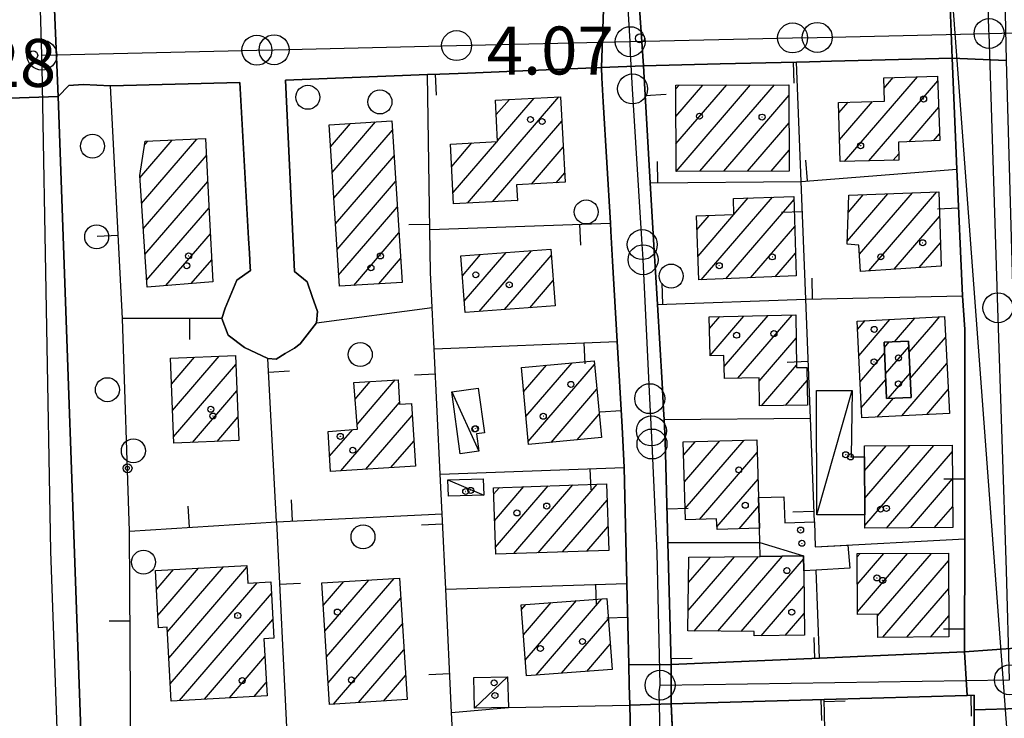
# Model space of a CAD drawing. Extents: x 1740979 to 1745291, y 5034609 to 5037738.
# Drawn here: x 1744143 to 1744308, y 5036259 to 5036375 of the extents above; entities that cross this region are included whole.
import ezdxf

# ---------------------------------------------------------------- set-up
doc = ezdxf.new("R2010")
doc.units = 0
doc.linetypes.add('C', pattern=[10, 5, 5])
for name, color, linetype in [('11A1', 1, 'C'), ('11D4', 1, 'C'), ('16A1', 1, 'C'), ('17A1', 1, 'C'), ('17C3', 1, 'C'), ('19A1', 1, 'C'), ('19B2', 1, 'C'), ('1A1', 4, 'C'), ('1AJ36', 1, 'C'), ('1AP41', 7, 'CONTINUOUS'), ('1C3', 1, 'C'), ('297', 7, 'CONTINUOUS'), ('298', 7, 'CONTINUOUS'), ('2E5', 3, 'C'), ('2F6', 3, 'C'), ('3A1', 1, 'C'), ('3B2', 1, 'C'), ('5F6', 1, 'C'), ('A2E5', 1, 'C'), ('A2F6', 1, 'C'), ('I1Y25', 7, 'CONTINUOUS'), ('I2E5', 7, 'CONTINUOUS'), ('I2F6', 7, 'CONTINUOUS'), ('N2H8', 2, 'C'), ('N2P16', 2, 'C')]:
    doc.layers.add(name, color=color, linetype=linetype)

# ---------------------------------------------------------------- blocks, each defined once
blk = doc.blocks.new('11D4')
at = {"layer": '11D4'}
for radius in [0.5, 0.01]:
    blk.add_circle((0, 0), radius, dxfattribs=at)
blk = doc.blocks.new('1AJ36')
at = {"layer": '1AJ36'}
for radius in [0.5, 0.01]:
    blk.add_circle((0, 0), radius, dxfattribs=at)
blk = doc.blocks.new('5F6')
at = {"layer": '5F6'}
blk.add_circle((0, 0), 2, dxfattribs=at)
blk = doc.blocks.new('11A1')
at = {"layer": '11A1'}
blk.add_circle((0, 0), 0.75, dxfattribs=at)
blk = doc.blocks.new('N2P16')
at = {"layer": 'N2P16'}
blk.add_circle((0, -0.00928), 2.5, dxfattribs=at)
blk = doc.blocks.new('N2H8')
at = {"layer": 'N2H8'}
blk.add_circle((0, -0.00928), 2.5, dxfattribs=at)
blk = doc.blocks.new('19A1')
at = {"layer": '19A1'}
blk.add_line((0, 0), (0, 3.50512), dxfattribs=at)
blk = doc.blocks.new('19B2')
at = {"layer": '19B2'}
for centre, radius in [((0, 0), 0.75), ((0, -0.02417), 0.32738)]:
    blk.add_circle(centre, radius, dxfattribs=at)

msp = doc.modelspace()

# ---------------------------------------------------------------- linework, layer by layer
at = {"layer": '16A1'}
msp.add_line((1744414.73273, 5034832.283), (1744207.27831, 5037606.39376), dxfattribs=at)
at = {"layer": '17A1'}
for p, q in [((1744281.09264, 5036351.46739, -3333), (1744293.24232, 5036365.58223, -3333)), ((1744285.13691, 5036351.56725, -3333), (1744296.6232, 5036364.91039, -3333)), ((1744287.66715, 5036363.70507, -3333), (1744289.18967, 5036365.47372, -3333)), ((1744252.95517, 5036363.57732, -3333), (1744253.47737, 5036364.18502, -3333)), ((1744252.95782, 5036358.98221, -3333), (1744257.45065, 5036364.20134, -3333)), ((1744252.96055, 5036354.38611, -3333), (1744261.42387, 5036364.21866, -3333)), ((1744252.98258, 5036349.81351, -3333), (1744265.39715, 5036364.23499, -3333)), ((1744256.95125, 5036349.82448, -3333), (1744269.37044, 5036364.25131, -3333)), ((1744218.19152, 5036344.52091, -3333), (1744233.42875, 5036362.22136, -3333)), ((1744222.97978, 5036359.28069, -3333), (1744225.16945, 5036361.82433, -3333)), ((1744223.18728, 5036354.92355, -3333), (1744229.2986, 5036362.02281, -3333)), ((1744260.91893, 5036349.83537, -3333), (1744271.8212, 5036362.49899, -3333)), ((1744280.13208, 5036359.55117, -3333), (1744281.68974, 5036361.35956, -3333)), ((1744280.24007, 5036355.07627, -3333), (1744285.73592, 5036361.46057, -3333)), ((1744291.84328, 5036354.75957, -3333), (1744296.78826, 5036360.50394, -3333)), ((1744195.32344, 5036353.90687, -3333), (1744198.6693, 5036357.79361, -3333)), ((1744195.59469, 5036349.6227, -3333), (1744202.85205, 5036358.05326, -3333)), ((1744222.33736, 5036344.73769, -3333), (1744233.92238, 5036358.19551, -3333)), ((1744264.88668, 5036349.84526, -3333), (1744271.834, 5036357.91567, -3333)), ((1744195.86501, 5036345.33745, -3333), (1744205.63953, 5036356.69318, -3333)), ((1744295.93376, 5036354.91203, -3333), (1744296.95339, 5036356.09649, -3333)), ((1744163.52927, 5036348.75916, -3333), (1744168.92646, 5036355.02776, -3333)), ((1744163.80605, 5036344.48142, -3333), (1744173.03715, 5036355.20479, -3333)), ((1744164.30541, 5036354.25895, -3333), (1744164.81569, 5036354.85172, -3333)), ((1744215.54341, 5036350.64217, -3333), (1744218.90865, 5036354.55142, -3333)), ((1744215.75921, 5036346.29468, -3333), (1744223.04795, 5036354.76169, -3333)), ((1744228.82788, 5036347.67818, -3333), (1744234.15941, 5036353.87267, -3333)), ((1744268.85435, 5036349.85615, -3333), (1744271.8478, 5036353.33243, -3333)), ((1744164.08283, 5036340.20368, -3333), (1744174.62515, 5036352.45024, -3333)), ((1744196.13525, 5036341.0532, -3333), (1744205.9117, 5036352.41008, -3333)), ((1744289.18125, 5036351.66611, -3333), (1744290.12514, 5036352.76368, -3333)), ((1744232.98287, 5036347.90667, -3333), (1744234.39743, 5036349.5499, -3333)), ((1744164.35954, 5036335.92693, -3333), (1744174.83911, 5036348.1006, -3333)), ((1744196.4055, 5036336.76895, -3333), (1744206.18287, 5036348.1269, -3333)), ((1744283.57286, 5036335.97749, -3333), (1744292.40259, 5036346.23459, -3333)), ((1744285.14425, 5036333.20363, -3333), (1744296.49583, 5036346.39027, -3333)), ((1744226.48319, 5036344.95446, -3333), (1744226.49788, 5036344.97261, -3333)), ((1744257.18467, 5036331.72348, -3333), (1744269.03822, 5036345.49323, -3333)), ((1744261.29168, 5036331.89623, -3333), (1744272.66086, 5036345.10223, -3333)), ((1744262.62059, 5036342.63742, -3333), (1744264.97727, 5036345.37507, -3333)), ((1744281.56594, 5036338.2454, -3333), (1744288.31034, 5036346.079, -3333)), ((1744281.72108, 5036343.02381, -3333), (1744284.21802, 5036345.9244, -3333)), ((1744164.63632, 5036331.64919, -3333), (1744175.05407, 5036343.75104, -3333)), ((1744196.67682, 5036332.48378, -3333), (1744206.45511, 5036343.8428, -3333)), ((1744256.46232, 5036340.08181, -3333), (1744258.51173, 5036342.46252, -3333)), ((1744256.63568, 5036335.68501, -3333), (1744262.61513, 5036342.62999, -3333)), ((1744289.34084, 5036333.47936, -3333), (1744296.94324, 5036342.31182, -3333)), ((1744265.39876, 5036332.06798, -3333), (1744272.78255, 5036340.6454, -3333)), ((1744167.82343, 5036330.75225, -3333), (1744175.28095, 5036339.41641, -3333)), ((1744199.18379, 5036330.79784, -3333), (1744206.72628, 5036339.55962, -3333)), ((1744220.10199, 5036326.44405, -3333), (1744228.83106, 5036336.5853, -3333)), ((1744293.53736, 5036333.75608, -3333), (1744297.08438, 5036337.8765, -3333)), ((1744172.07253, 5036331.09007, -3333), (1744175.51166, 5036335.08408, -3333)), ((1744203.36746, 5036331.05856, -3333), (1744206.99845, 5036335.27652, -3333)), ((1744217.31447, 5036332.40444, -3333), (1744220.36875, 5036335.95246, -3333)), ((1744217.63093, 5036328.17279, -3333), (1744224.6004, 5036336.26892, -3333)), ((1744224.33265, 5036326.76043, -3333), (1744232.16303, 5036335.85665, -3333)), ((1744269.50577, 5036332.24073, -3333), (1744272.90431, 5036336.18757, -3333)), ((1744228.5643, 5036327.07689, -3333), (1744232.47949, 5036331.625, -3333)), ((1744258.52719, 5036323.58803, -3333), (1744260.26656, 5036325.60858, -3333)), ((1744258.64711, 5036319.12806, -3333), (1744264.29521, 5036325.68922, -3333)), ((1744261.01106, 5036317.27597, -3333), (1744268.32287, 5036325.76978, -3333)), ((1744263.28096, 5036315.31355, -3333), (1744272.35152, 5036325.85042, -3333)), ((1744283.23305, 5036323.4228, -3333), (1744284.52204, 5036324.92125, -3333)), ((1744283.44893, 5036319.0743, -3333), (1744288.65958, 5036325.12838, -3333)), ((1744289.41803, 5036321.41016, -3333), (1744292.79711, 5036325.3355, -3333)), ((1744295.8605, 5036324.29592, -3333), (1744296.93365, 5036325.54255, -3333)), ((1744291.85857, 5036319.64704, -3333), (1744295.8605, 5036324.29592, -3333)), ((1744266.83255, 5036314.84001, -3333), (1744273.00009, 5036322.00565, -3333)), ((1744292.044, 5036315.26318, -3333), (1744297.92279, 5036322.09231, -3333)), ((1744287.73932, 5036320.42915, -3333), (1744288.5541, 5036321.37564, -3333)), ((1744287.91829, 5036316.03778, -3333), (1744291.81965, 5036320.56981, -3333)), ((1744168.77576, 5036314.32974, -3333), (1744172.63367, 5036318.81238, -3333)), ((1744168.9482, 5036309.93187, -3333), (1744176.73337, 5036318.97556, -3333)), ((1744283.66381, 5036314.72574, -3333), (1744287.77739, 5036319.50431, -3333)), ((1744169.12155, 5036305.53507, -3333), (1744179.50709, 5036317.5984, -3333)), ((1744227.54201, 5036313.0671, -3333), (1744231.35762, 5036317.49845, -3333)), ((1744227.92398, 5036308.91156, -3333), (1744235.65387, 5036317.88994, -3333)), ((1744228.30595, 5036304.75601, -3333), (1744239.37609, 5036317.6157, -3333)), ((1744267.23291, 5036310.7069, -3333), (1744273.0794, 5036317.49852, -3333)), ((1744290.64877, 5036309.04313, -3333), (1744298.14605, 5036317.7524, -3333)), ((1744199.74106, 5036307.61529, -3333), (1744206.12175, 5036315.02854, -3333)), ((1744283.87969, 5036310.37724, -3333), (1744287.95537, 5036315.11286, -3333)), ((1744288.36024, 5036311.9519, -3333), (1744292.00508, 5036316.18595, -3333)), ((1744199.40522, 5036311.82443, -3333), (1744201.94553, 5036314.7754, -3333)), ((1744232.14813, 5036304.62112, -3333), (1744239.76729, 5036313.47087, -3333)), ((1744271.24487, 5036310.76924, -3333), (1744274.84088, 5036314.94547, -3333)), ((1744294.79461, 5036309.2599, -3333), (1744298.36924, 5036313.41347, -3333)), ((1744172.29021, 5036304.61669, -3333), (1744179.67952, 5036313.20053, -3333)), ((1744286.50392, 5036308.82643, -3333), (1744289.22594, 5036311.98956, -3333)), ((1744197.03823, 5036299.87735, -3333), (1744206.83406, 5036311.25673, -3333)), ((1744176.3899, 5036304.77986, -3333), (1744179.85295, 5036308.80273, -3333)), ((1744201.22374, 5036300.14021, -3333), (1744208.94156, 5036309.10566, -3333)), ((1744236.45552, 5036305.02447, -3333), (1744240.15749, 5036309.32597, -3333)), ((1744195.16426, 5036302.29862, -3333), (1744199.01578, 5036306.77277, -3333)), ((1744205.40918, 5036300.40407, -3333), (1744209.20996, 5036304.81926, -3333)), ((1744254.23918, 5036302.47416, -3333), (1744256.20739, 5036304.76054, -3333)), ((1744254.36832, 5036298.02491, -3333), (1744260.26556, 5036304.87548, -3333)), ((1744254.49738, 5036293.57666, -3333), (1744264.32275, 5036304.99035, -3333)), ((1744284.43447, 5036299.8742, -3333), (1744288.02209, 5036304.04178, -3333)), ((1744284.46849, 5036295.31554, -3333), (1744292.0073, 5036304.07304, -3333)), ((1744284.49152, 5036290.74302, -3333), (1744295.99358, 5036304.10337, -3333)), ((1744256.89924, 5036291.76752, -3333), (1744266.52529, 5036302.94967, -3333)), ((1744288.09017, 5036290.32414, -3333), (1744299.07266, 5036303.08201, -3333)), ((1744222.53477, 5036295.97826, -3333), (1744223.4935, 5036297.09198, -3333)), ((1744222.6906, 5036291.56109, -3333), (1744227.57467, 5036297.23471, -3333)), ((1744222.8455, 5036287.14286, -3333), (1744231.65684, 5036297.37752, -3333)), ((1744225.87759, 5036286.06583, -3333), (1744235.73801, 5036297.52025, -3333)), ((1744229.95507, 5036286.20428, -3333), (1744239.82018, 5036297.66306, -3333)), ((1744259.79384, 5036290.53078, -3333), (1744266.65159, 5036298.4982, -3333)), ((1744292.07077, 5036290.35004, -3333), (1744299.10115, 5036298.51692, -3333)), ((1744234.03362, 5036286.3418, -3333), (1744241.46631, 5036294.97602, -3333)), ((1744263.48015, 5036290.21374, -3333), (1744266.77711, 5036294.04367, -3333)), ((1744296.05144, 5036290.37493, -3333), (1744299.1307, 5036293.9509, -3333)), ((1744238.1111, 5036286.48024, -3333), (1744241.61014, 5036290.54492, -3333)), ((1744254.97474, 5036276.57202, -3333), (1744262.70456, 5036285.5514, -3333)), ((1744255.03115, 5036281.23573, -3333), (1744258.70182, 5036285.49978, -3333)), ((1744255.99518, 5036273.15923, -3333), (1744266.7083, 5036285.6031, -3333)), ((1744259.92232, 5036273.12196, -3333), (1744270.71288, 5036285.65686, -3333)), ((1744283.18351, 5036285.50231, -3333), (1744283.66603, 5036286.06391, -3333)), ((1744283.21384, 5036280.93936, -3333), (1744287.63847, 5036286.07817, -3333)), ((1744283.24425, 5036276.37541, -3333), (1744291.60984, 5036286.09334, -3333)), ((1744286.60937, 5036275.68634, -3333), (1744295.58128, 5036286.10752, -3333)), ((1744168.08711, 5036272.97971, -3333), (1744177.45286, 5036283.86058, -3333)), ((1744168.32229, 5036268.65473, -3333), (1744181.36071, 5036283.7998, -3333)), ((1744263.84947, 5036273.08468, -3333), (1744274.24779, 5036285.16503, -3333)), ((1744287.48593, 5036272.10533, -3333), (1744298.44443, 5036284.83533, -3333)), ((1744166.28693, 5036280.08705, -3333), (1744169.14558, 5036283.40782, -3333)), ((1744166.52488, 5036275.76529, -3333), (1744173.29972, 5036283.63424, -3333)), ((1744168.55754, 5036264.32876, -3333), (1744183.09534, 5036281.21667, -3333)), ((1744194.11429, 5036277.40729, -3333), (1744197.55058, 5036281.39907, -3333)), ((1744194.38184, 5036273.11882, -3333), (1744201.73417, 5036281.66079, -3333)), ((1744194.64931, 5036268.83136, -3333), (1744205.91784, 5036281.9215, -3333)), ((1744267.18784, 5036272.36453, -3333), (1744274.29673, 5036280.62152, -3333)), ((1744170.13631, 5036261.56348, -3333), (1744185.48059, 5036279.38823, -3333)), ((1744291.46284, 5036272.12694, -3333), (1744298.46838, 5036280.26388, -3333)), ((1744194.91686, 5036264.5429, -3333), (1744207.03524, 5036278.62027, -3333)), ((1744227.18078, 5036276.75305, -3333), (1744227.90606, 5036277.59557, -3333)), ((1744227.49724, 5036272.5214, -3333), (1744232.13671, 5036277.91195, -3333)), ((1744227.81362, 5036268.29074, -3333), (1744236.36837, 5036278.2284, -3333)), ((1744229.62023, 5036265.79122, -3333), (1744240.60002, 5036278.54486, -3333)), ((1744271.18512, 5036272.40872, -3333), (1744274.34736, 5036276.08215, -3333)), ((1744295.44074, 5036272.14862, -3333), (1744298.49233, 5036275.69243, -3333)), ((1744174.2876, 5036261.78767, -3333), (1744185.71769, 5036275.0644, -3333)), ((1744195.79619, 5036260.96511, -3333), (1744207.30279, 5036274.33181, -3333)), ((1744233.85188, 5036266.10767, -3333), (1744241.68135, 5036275.20282, -3333)), ((1744238.08354, 5036266.42413, -3333), (1744241.99774, 5036270.97216, -3333)), ((1744199.97617, 5036261.22154, -3333), (1744207.57026, 5036270.04434, -3333)), ((1744178.4399, 5036262.01194, -3333), (1744184.36475, 5036268.89566, -3333)), ((1744204.15607, 5036261.47896, -3333), (1744207.83781, 5036265.75588, -3333)), ((1744182.59119, 5036262.23614, -3333), (1744184.60277, 5036264.5729, -3333))]:
    msp.add_line(p, q, dxfattribs=at)
at = {"layer": '17C3'}
for p, q in [((1744215.53534, 5036313.02568, -3333), (1744220.05135, 5036303.14282, -3333)), ((1744276.4835, 5036292.511, -3333), (1744282.35002, 5036313.29061, -3333)), ((1744214.89355, 5036298.35336, -3333), (1744220.87397, 5036295.80392, -3333)), ((1744266.93301, 5036287.89549, -3333), (1744274.24265, 5036285.7032, -3333)), ((1744219.33102, 5036260.28505, -3333), (1744224.86971, 5036265.53324, -3333))]:
    msp.add_line(p, q, dxfattribs=at)
at = {"layer": '1A1'}
for points in [[(1744296.59437, 5036365.67145, 11.62), (1744296.99683, 5036354.95242, 11.62), (1744290.08207, 5036354.69405, 11.62), (1744290.15024, 5036351.69044, 11.62), (1744280.32678, 5036351.44923, 11.62), (1744280.09012, 5036361.31916, 11.62), (1744287.73098, 5036361.51048, 11.62), (1744287.61728, 5036365.43135, 11.62), (1744296.59437, 5036365.67145, 11.62)], [(1744252.954, 5036364.18298, 12.38), (1744271.81575, 5036364.26168, 12.38), (1744271.85845, 5036349.86418, 12.38), (1744252.96348, 5036349.81409, 12.38), (1744252.954, 5036364.18298, 12.38)], [(1744233.69962, 5036362.23359, 10.76), (1744234.48302, 5036347.98977, 10.76), (1744226.36781, 5036347.54335, 10.76), (1744226.49915, 5036344.95565, 10.76), (1744215.8539, 5036344.39825, 10.76), (1744215.35881, 5036354.3712, 10.76), (1744223.19486, 5036354.76867, 10.76), (1744222.86407, 5036361.7131, 10.76), (1744233.69962, 5036362.23359, 10.76)], [(1744205.54337, 5036358.22043, 12.46), (1744207.25064, 5036331.30082, 12.46), (1744196.79204, 5036330.64806, 12.46), (1744195.09245, 5036357.57226, 12.46), (1744205.54337, 5036358.22043, 12.46)], [(1744164.70982, 5036330.50536, 11.04), (1744163.50469, 5036349.14144, 11.04), (1744164.39484, 5036354.83328, 11.04), (1744174.48571, 5036355.26699, 11.04), (1744175.09491, 5036342.93673, 11.04), (1744175.70851, 5036331.37903, 11.04), (1744164.70982, 5036330.50536, 11.04)], [(1744281.81289, 5036345.83279, 11.5), (1744296.81388, 5036346.40202, 11.5), (1744297.20799, 5036333.99749, 11.5), (1744283.76697, 5036333.11367, 11.5), (1744283.46987, 5036337.50222, 11.5), (1744281.54741, 5036337.64829, 11.5), (1744281.81289, 5036345.83279, 11.5)], [(1744273.00798, 5036332.3873, 11.6), (1744256.79275, 5036331.70721, 11.6), (1744256.37209, 5036342.37472, 11.6), (1744262.62111, 5036342.63044, 11.6), (1744262.54649, 5036345.30461, 11.6), (1744272.64688, 5036345.59762, 11.6), (1744273.00798, 5036332.3873, 11.6)], [(1744217.77324, 5036326.26989, 11.84), (1744217.0676, 5036335.70559, 11.84), (1744232.09032, 5036336.82904, 11.84), (1744232.79595, 5036327.39335, 11.84), (1744217.77324, 5036326.26989, 11.84)], [(1744258.47404, 5036325.57282, 11.64), (1744272.93228, 5036325.86276, 11.64), (1744273.08712, 5036317.0869, 11.64), (1744274.80876, 5036317.11837, 11.64), (1744274.90329, 5036310.8252, 11.64), (1744266.92032, 5036310.70258, 11.64), (1744266.8206, 5036315.38871, 11.64), (1744261.06301, 5036315.26703, 11.64), (1744260.96311, 5036319.11071, 11.64), (1744258.64916, 5036319.04698, 11.64), (1744258.47404, 5036325.57282, 11.64)], [(1744283.96347, 5036308.69361, 15.08), (1744283.16222, 5036324.85266, 15.08), (1744297.74398, 5036325.58309, 15.08), (1744298.57383, 5036309.45727, 15.08), (1744283.96347, 5036308.69361, 15.08)], [(1744288.08431, 5036311.94029, 18.3), (1744287.70214, 5036321.34202, 18.3), (1744291.77976, 5036321.50555, 18.3), (1744292.17698, 5036312.11698, 18.3), (1744288.08431, 5036311.94029, 18.3)], [(1744179.44819, 5036319.0833, 10.5), (1744180.00563, 5036304.92389, 10.5), (1744169.16237, 5036304.4931, 10.5), (1744168.60493, 5036318.65251, 10.5), (1744179.44819, 5036319.0833, 10.5)], [(1744228.3507, 5036304.26492, 11.84), (1744227.17101, 5036317.11616, 11.84), (1744239.31848, 5036318.22517, 11.84), (1744240.52785, 5036305.40624, 11.84), (1744228.3507, 5036304.26492, 11.84)], [(1744194.9149, 5036306.41093, 12.4), (1744199.80285, 5036306.84266, 12.4), (1744199.18303, 5036314.60792, 12.4), (1744206.60796, 5036315.05788, 12.4), (1744206.85207, 5036310.96222, 12.4), (1744208.81812, 5036311.07816, 12.4), (1744209.47195, 5036300.65876, 12.4), (1744195.31735, 5036299.76872, 12.4), (1744194.9149, 5036306.41093, 12.4)], [(1744254.5528, 5036291.6823, 10.9), (1744254.17473, 5036304.70381, 10.9), (1744266.46548, 5036305.0503, 10.9), (1744266.73966, 5036295.40281, 10.9), (1744266.87793, 5036290.30837, 10.9), (1744259.81005, 5036290.11278, 10.9), (1744259.74077, 5036291.8707, 10.9), (1744254.5528, 5036291.6823, 10.9)], [(1744284.40669, 5036304.01412, 12.22), (1744299.06568, 5036304.12752, 12.22), (1744299.1529, 5036290.39526, 12.22), (1744284.49242, 5036290.3018, 12.22), (1744284.48966, 5036292.53807, 12.22), (1744284.41687, 5036302.20163, 12.22), (1744284.40669, 5036304.01412, 12.22)], [(1744222.49619, 5036297.05751, 12.12), (1744241.37665, 5036297.71727, 12.12), (1744241.73852, 5036286.60208, 12.12), (1744222.88748, 5036285.96458, 12.12), (1744222.49619, 5036297.05751, 12.12)], [(1744255.08078, 5036285.45364, 11.78), (1744266.97884, 5036285.60628, 11.78), (1744274.24265, 5036285.7032, 11.78), (1744274.26756, 5036283.17072, 11.78), (1744274.38863, 5036272.4457, 11.78), (1744265.99543, 5036272.35057, 11.78), (1744266.01321, 5036273.06497, 11.78), (1744254.93436, 5036273.16916, 11.78), (1744255.08078, 5036285.45364, 11.78)], [(1744283.17972, 5036286.06265, 11.6), (1744298.43873, 5036286.11862, 11.6), (1744298.51036, 5036272.16556, 11.6), (1744286.64485, 5036272.1006, 11.6), (1744286.60719, 5036275.95696, 11.6), (1744283.247, 5036275.93634, 11.6), (1744283.17972, 5036286.06265, 11.6)], [(1744166.11308, 5036283.24322, 10.2), (1744181.34533, 5036284.07244, 10.2), (1744181.50344, 5036281.1267, 10.2), (1744185.37337, 5036281.3449, 10.2), (1744185.8877, 5036271.94605, 10.2), (1744184.20283, 5036271.85214, 10.2), (1744184.72476, 5036262.35157, 10.2), (1744168.71188, 5036261.48704, 10.2), (1744168.04317, 5036273.78176, 10.2), (1744166.63952, 5036273.69585, 10.2), (1744166.11308, 5036283.24322, 10.2)], [(1744206.82523, 5036281.97833, 14.46), (1744208.08941, 5036261.72096, 14.46), (1744195.14327, 5036260.92531, 14.46), (1744193.87998, 5036281.17071, 14.46), (1744206.82523, 5036281.97833, 14.46)], [(1744242.31419, 5036266.74051, 12.94), (1744228.00955, 5036265.67077, 12.94), (1744227.12216, 5036277.53695, 12.94), (1744241.4268, 5036278.60669, 12.94), (1744242.31419, 5036266.74051, 12.94)]]:
    msp.add_polyline3d(points, close=True, dxfattribs=at)
at = {"layer": '1AP41'}
for points in [[(1744252.15697, 5036267.55481, 4.928), (1744251.62321, 5036287.90191, 4.757), (1744251.17877, 5036304.94912, 4.699), (1744250.98098, 5036308.42544, 4.682), (1744250.88908, 5036310.08339, 4.673), (1744250.62767, 5036314.51773, 4.651), (1744249.86829, 5036327.60901, 4.624), (1744249.54535, 5036333.08077, 4.608), (1744249.28416, 5036337.51212, 4.563), (1744248.67838, 5036347.91908, 4.45), (1744247.54023, 5036367.42969, 4.154), (1744260.30424, 5036367.73736, 4.229), (1744273.06818, 5036368.04603, 4.304), (1744275.24258, 5036368.09832, 4.306), (1744278.90305, 5036368.18051, 4.308), (1744299.03536, 5036368.66313, 4.266), (1744299.83073, 5036350.16888, 4.33), (1744300.74189, 5036329.06672, 4.437), (1744301.13021, 5036323.45844, 4.447), (1744301.12667, 5036288.517, 4.37), (1744301.11869, 5036269.6608, 4.441), (1744276.93125, 5036268.62022, 4.738), (1744252.15697, 5036267.55481, 4.928)], [(1744252.14399, 5036261.02293, 4.24), (1744277.66373, 5036261.74894, 4.766), (1744301.53445, 5036262.42485, 4.452), (1744302.7144, 5036262.45793, 4.429), (1744302.72562, 5036260.01469, 4.435), (1744302.82119, 5036242.38878, 4.535), (1744302.91787, 5036222.87048, 4.39), (1744303.02448, 5036202.46835, 4.315), (1744303.11387, 5036185.04557, 4.568), (1744303.99873, 5036181.58152, 4.693), (1744302.30509, 5036179.09704, 4.865), (1744302.3072, 5036163.55219, 5.198), (1744301.83598, 5036162.10185, 5.19), (1744279.99437, 5036161.4363, 5.253), (1744255.00964, 5036160.67711, 5.348), (1744254.32932, 5036180.98618, 4.94), (1744253.80759, 5036196.45205, 4.653), (1744253.97205, 5036200.95835, 4.64), (1744253.31556, 5036221.25717, 4.868), (1744252.66736, 5036241.45832, 4.824), (1744252.53871, 5036245.37807, 4.874), (1744252.78957, 5036248.20596, 4.36), (1744252.14399, 5036261.02293, 4.24)]]:
    msp.add_polyline3d(points, close=True, dxfattribs=at)
msp.add_polyline3d([(1744153.85288, 5036251.89831, 4.33), (1744149.86117, 5036362.27107, 4.27), (1744151.64183, 5036364.12822, 4.21), (1744154.03484, 5036364.28813, 4.18), (1744158.62531, 5036364.09788, 4.21), (1744169.41767, 5036364.36441, 4.254), (1744180.21003, 5036364.63094, 3.19), (1744181.65346, 5036338.6243, 4.16), (1744181.78804, 5036336.1943, 4.25), (1744181.93098, 5036333.75992, 4.34), (1744181.95838, 5036333.29963, 4.36), (1744179.66448, 5036331.69393, 4.24), (1744177.7355, 5036327.00552, 4.12), (1744177.19768, 5036325.29246, 4.09), (1744178.22223, 5036322.48172, 3.07), (1744180.9859, 5036320.42084, 3.22), (1744184.84435, 5036318.59326, 4.42), (1744186.23939, 5036318.48598, 4.46), (1744187.77517, 5036319.4202, 4.47), (1744189.31232, 5036320.34951, 4.48), (1744190.2379, 5036321.06159, 4.48), (1744192.98368, 5036324.57751, 4.48), (1744193.12538, 5036326.46454, 4.48), (1744192.28256, 5036328.92381, 4.345), (1744191.44864, 5036331.38475, 4.21), (1744189.33678, 5036333.11127, 4.592), (1744187.79856, 5036364.99886, 4.298), (1744211.51527, 5036365.95012, 4.379), (1744213.58503, 5036366.03369, 4.377), (1744218.16272, 5036366.21557, 4.374), (1744240.5123, 5036367.11573, 4.195), (1744240.60899, 5036365.40699, 4.228), (1744240.83652, 5036361.41239, 4.303), (1744242.01323, 5036341.17154, 4.554), (1744242.08964, 5036339.84139, 4.568), (1744242.38536, 5036334.84096, 4.622), (1744243.16056, 5036321.43094, 4.678), (1744243.98858, 5036307.22055, 4.711), (1744244.30974, 5036300.40476, 4.645), (1744244.7679, 5036281.08199, 4.878), (1744245.09182, 5036267.52389, 4.998), (1744245.1712, 5036264.1691, 4.998), (1744245.24996, 5036260.80925, 4.997), (1744245.24996, 5036260.80925, 4.997), (1744245.74399, 5036239.74611, 4.843)], dxfattribs=at)
at = {"layer": '1C3'}
for points in [[(1744216.95611, 5036302.73083, 6.993), (1744215.53534, 5036313.02568, 6.993), (1744219.96285, 5036313.64663, 6.993), (1744220.98759, 5036306.23358, 6.993), (1744219.66926, 5036306.05275, 6.993), (1744220.05135, 5036303.14282, 6.993), (1744216.95611, 5036302.73083, 6.993)], [(1744284.48966, 5036292.53807, 8.001), (1744276.4835, 5036292.511, 8.001), (1744276.38974, 5036313.2641, 8.001), (1744282.35002, 5036313.29061, 8.001), (1744282.20581, 5036302.22382, 8.001), (1744284.41687, 5036302.20163, 8.001), (1744284.48966, 5036292.53807, 8.001)], [(1744214.89355, 5036298.35336, 6.966), (1744220.803, 5036298.53653, 6.966), (1744220.87397, 5036295.80392, 6.966), (1744214.97958, 5036295.6339, 6.966), (1744214.89355, 5036298.35336, 6.966)], [(1744266.73966, 5036295.40281, 7.422), (1744270.97534, 5036295.5581, 7.422), (1744271.12182, 5036291.18536, 7.422), (1744276.0511, 5036291.3865, 7.422), (1744276.20727, 5036287.20605, 7.422), (1744281.64912, 5036287.45956, 7.422), (1744281.98001, 5036283.66525, 7.422), (1744276.36572, 5036283.30356, 7.422), (1744274.26756, 5036283.17072, 7.422), (1744274.24265, 5036285.7032, 7.422), (1744266.97884, 5036285.60628, 7.422), (1744266.93301, 5036287.89549, 7.422), (1744266.87793, 5036290.30837, 7.422), (1744266.73966, 5036295.40281, 7.422)], [(1744219.21337, 5036265.41212, 7.294), (1744224.86971, 5036265.53324, 7.294), (1744224.99345, 5036260.41866, 7.294), (1744219.33102, 5036260.28505, 7.294), (1744219.21337, 5036265.41212, 7.294)]]:
    msp.add_polyline3d(points, close=True, dxfattribs=at)
at = {"layer": '297'}
for points in [[(1744139.8257, 5036377.96717, 3.82), (1744149.23794, 5036378.14152, 4.03), (1744149.86117, 5036362.27107, 4.27), (1744140.12871, 5036361.96646, 4.06), (1744139.8257, 5036377.96717, 3.82)], [(1744299.03536, 5036368.66313, 4.266), (1744298.63122, 5036378.88158, 4.331), (1744298.90439, 5036378.88997, 4.329), (1744299.17825, 5036378.90243, 4.327), (1744307.29096, 5036378.85925, 4.268), (1744307.55615, 5036378.86705, 4.266), (1744307.82256, 5036378.87193, 4.264), (1744307.82256, 5036378.87193, 4.264), (1744308.05538, 5036368.31572, 4.205), (1744299.03536, 5036368.66313, 4.266)], [(1744240.85187, 5036376.81713, 4.232), (1744246.88449, 5036377.02959, 4.213), (1744247.54023, 5036367.42969, 4.154), (1744240.5123, 5036367.11573, 4.195), (1744240.85187, 5036376.81713, 4.232), (1744240.85187, 5036376.81713, 4.232)], [(1744301.11869, 5036269.6608, 4.441), (1744310.31853, 5036270.36885, 3.79), (1744310.49346, 5036269.08919, 3.77), (1744313.3698, 5036269.18294, 3.76), (1744313.85309, 5036260.30627, 4.52), (1744310.21668, 5036260.21084, 4.492), (1744302.72562, 5036260.01469, 4.435), (1744302.7144, 5036262.45793, 4.429), (1744301.53445, 5036262.42485, 4.452), (1744301.11869, 5036269.6608, 4.441)], [(1744245.24996, 5036260.80925, 4.997), (1744245.1712, 5036264.1691, 4.998), (1744245.09182, 5036267.52389, 4.998), (1744252.15697, 5036267.55481, 4.928), (1744252.14399, 5036261.02293, 4.24), (1744245.24996, 5036260.80925, 4.997)]]:
    msp.add_polyline3d(points, close=True, dxfattribs=at)
at = {"layer": '298'}
for points in [[(1744240.85187, 5036376.81713, 4.232), (1744240.5123, 5036367.11573, 4.195), (1744218.16272, 5036366.21557, 4.374), (1744213.58503, 5036366.03369, 4.377), (1744211.51527, 5036365.95012, 4.379), (1744187.79856, 5036364.99886, 4.298), (1744189.33678, 5036333.11127, 4.592), (1744191.44864, 5036331.38475, 4.21), (1744192.28256, 5036328.92381, 4.345), (1744193.12538, 5036326.46454, 4.48), (1744192.98368, 5036324.57751, 4.48), (1744190.2379, 5036321.06159, 4.48), (1744189.31232, 5036320.34951, 4.48), (1744187.77517, 5036319.4202, 4.47), (1744186.23939, 5036318.48598, 4.46), (1744184.84435, 5036318.59326, 4.42), (1744180.9859, 5036320.42084, 3.22), (1744178.22223, 5036322.48172, 3.07), (1744177.19768, 5036325.29246, 4.09), (1744177.7355, 5036327.00552, 4.12), (1744179.66448, 5036331.69393, 4.24), (1744181.95838, 5036333.29963, 4.36), (1744181.93098, 5036333.75992, 4.34), (1744181.78804, 5036336.1943, 4.25), (1744181.65346, 5036338.6243, 4.16), (1744180.21003, 5036364.63094, 3.19), (1744169.41767, 5036364.36441, 4.254), (1744158.62531, 5036364.09788, 4.21), (1744158.62531, 5036364.09788, 4.21), (1744154.03484, 5036364.28813, 4.18), (1744151.64183, 5036364.12822, 4.21), (1744149.86117, 5036362.27107, 4.27), (1744149.23794, 5036378.14152, 4.03)], [(1744140.12871, 5036361.96646, 4.06), (1744149.86117, 5036362.27107, 4.27), (1744153.85288, 5036251.89831, 4.33)]]:
    msp.add_polyline3d(points, dxfattribs=at)
for points in [[(1744273.06818, 5036368.04603, 4.304), (1744260.30424, 5036367.73736, 4.229), (1744247.54023, 5036367.42969, 4.154), (1744246.88449, 5036377.02959, 4.213), (1744270.14037, 5036377.86715, 4.39), (1744270.90564, 5036377.89329, 4.391), (1744274.28951, 5036378.01296, 4.393), (1744298.63122, 5036378.88158, 4.331), (1744299.03536, 5036368.66313, 4.266), (1744278.90305, 5036368.18051, 4.308), (1744275.24258, 5036368.09832, 4.306), (1744273.06818, 5036368.04603, 4.304)], [(1744301.11869, 5036269.6608, 4.441), (1744301.12667, 5036288.517, 4.37), (1744301.13021, 5036323.45844, 4.447), (1744300.74189, 5036329.06672, 4.437), (1744299.83073, 5036350.16888, 4.33), (1744299.03536, 5036368.66313, 4.266), (1744308.05538, 5036368.31572, 4.205), (1744308.54347, 5036350.57775, 4.29), (1744309.08387, 5036330.89305, 4.393), (1744310.20457, 5036289.91696, 4.16), (1744309.95019, 5036273.00101, 3.83), (1744310.31853, 5036270.36885, 3.79), (1744301.11869, 5036269.6608, 4.441)], [(1744244.30974, 5036300.40476, 4.645), (1744243.98858, 5036307.22055, 4.711), (1744243.16056, 5036321.43094, 4.678), (1744242.38536, 5036334.84096, 4.622), (1744242.08964, 5036339.84139, 4.568), (1744242.01323, 5036341.17154, 4.554), (1744240.83652, 5036361.41239, 4.303), (1744240.60899, 5036365.40699, 4.228), (1744240.5123, 5036367.11573, 4.195), (1744247.54023, 5036367.42969, 4.154), (1744248.67838, 5036347.91908, 4.45), (1744249.28416, 5036337.51212, 4.563), (1744249.54535, 5036333.08077, 4.608), (1744249.86829, 5036327.60901, 4.624), (1744250.62767, 5036314.51773, 4.651), (1744250.88908, 5036310.08339, 4.673), (1744250.98098, 5036308.42544, 4.682), (1744251.17877, 5036304.94912, 4.699), (1744251.62321, 5036287.90191, 4.757), (1744252.15697, 5036267.55481, 4.928), (1744245.09182, 5036267.52389, 4.998), (1744244.7679, 5036281.08199, 4.878), (1744244.30974, 5036300.40476, 4.645)], [(1744301.11869, 5036269.6608, 4.441), (1744301.53445, 5036262.42485, 4.452), (1744277.66373, 5036261.74894, 4.766), (1744252.14399, 5036261.02293, 4.24), (1744252.15697, 5036267.55481, 4.928), (1744276.93125, 5036268.62022, 4.738), (1744301.11869, 5036269.6608, 4.441)], [(1744245.24996, 5036260.80925, 4.997), (1744252.14399, 5036261.02293, 4.24), (1744252.78957, 5036248.20596, 4.36), (1744252.53871, 5036245.37807, 4.874), (1744252.66736, 5036241.45832, 4.824), (1744253.31556, 5036221.25717, 4.868), (1744253.97205, 5036200.95835, 4.64), (1744253.80759, 5036196.45205, 4.653), (1744254.32932, 5036180.98618, 4.94), (1744255.00964, 5036160.67711, 5.348), (1744248.63774, 5036160.38815, 5.298), (1744247.55358, 5036200.44728, 4.48), (1744246.59072, 5036221.71806, 4.859), (1744245.99895, 5036234.6604, 4.779), (1744245.74399, 5036239.74611, 4.843), (1744245.24996, 5036260.80925, 4.997)], [(1744302.72562, 5036260.01469, 4.435), (1744310.21668, 5036260.21084, 4.492), (1744313.85309, 5036260.30627, 4.52), (1744315.07331, 5036199.03584, 4.22), (1744312.27915, 5036192.39827, 3.98), (1744314.39963, 5036190.86495, 4.253), (1744314.56907, 5036178.54089, 5.135), (1744320.19782, 5036178.60178, 5.1), (1744320.21651, 5036176.6756, 5.1), (1744318.93281, 5036176.66184, 5.103), (1744319.05982, 5036165.73667, 5.117), (1744318.41873, 5036162.57471, 5.127), (1744301.83598, 5036162.10185, 5.19), (1744302.3072, 5036163.55219, 5.198), (1744302.30509, 5036179.09704, 4.865), (1744303.99873, 5036181.58152, 4.693), (1744303.11387, 5036185.04557, 4.568), (1744303.02448, 5036202.46835, 4.315), (1744302.91787, 5036222.87048, 4.39), (1744302.82119, 5036242.38878, 4.535), (1744302.72562, 5036260.01469, 4.435)]]:
    msp.add_polyline3d(points, close=True, dxfattribs=at)
at = {"layer": '2E5'}
msp.add_polyline3d([(1744153.85288, 5036251.89831, 4.33), (1744149.86117, 5036362.27107, 4.27), (1744151.64183, 5036364.12822, 4.21), (1744154.03484, 5036364.28813, 4.18), (1744158.62531, 5036364.09788, 4.21)], dxfattribs=at)
at = {"layer": '2F6'}
for p, q in [((1744181.65346, 5036338.6243, 4.16), (1744180.21003, 5036364.63094, 3.19)), ((1744252.78957, 5036248.20596, 4.36), (1744252.14399, 5036261.02293, 4.24))]:
    msp.add_line(p, q, dxfattribs=at)
for points in [[(1744191.44864, 5036331.38475, 4.21), (1744189.33678, 5036333.11127, 4.592), (1744187.79856, 5036364.99886, 4.298)], [(1744177.19768, 5036325.29246, 4.09), (1744177.7355, 5036327.00552, 4.12), (1744179.66448, 5036331.69393, 4.24), (1744181.95838, 5036333.29963, 4.36), (1744181.93098, 5036333.75992, 4.34)], [(1744177.19768, 5036325.29246, 4.09), (1744178.22223, 5036322.48172, 3.07), (1744180.9859, 5036320.42084, 3.22), (1744184.84435, 5036318.59326, 4.42), (1744186.23939, 5036318.48598, 4.46)], [(1744189.31232, 5036320.34951, 4.48), (1744190.2379, 5036321.06159, 4.48), (1744192.98375, 5036324.57651, 4.48), (1744193.12538, 5036326.46454, 4.48)]]:
    msp.add_polyline3d(points, dxfattribs=at)
at = {"layer": '3A1'}
for p, q in [((1744278.90305, 5036368.18051, 4.308), (1744299.03536, 5036368.66313, 4.266)), ((1744218.16272, 5036366.21557, 4.374), (1744240.5123, 5036367.11573, 4.195)), ((1744240.60899, 5036365.40699, 4.228), (1744240.5123, 5036367.11573, 4.195)), ((1744211.90182, 5036340.14223, 4.567), (1744242.01323, 5036341.17154, 4.554)), ((1744192.98368, 5036324.57751, 4.692), (1744212.28847, 5036327.11335, 4.718)), ((1744212.61694, 5036320.19983, 4.787), (1744243.16056, 5036321.43094, 4.678)), ((1744186.31436, 5036291.38613, 4.821), (1744184.84435, 5036318.59326, 4.754)), ((1744250.98098, 5036308.42544, 4.682), (1744250.88908, 5036310.08339, 4.673)), ((1744250.98098, 5036308.42544, 4.682), (1744275.37698, 5036308.67529, 4.587)), ((1744213.62478, 5036299.29347, 4.698), (1744244.30974, 5036300.40476, 4.645)), ((1744186.31436, 5036291.38613, 4.821), (1744213.93826, 5036292.68772, 4.678)), ((1744251.62321, 5036287.90191, 4.757), (1744266.93301, 5036287.89549, 4.694)), ((1744276.20727, 5036287.20605, 4.68), (1744301.12667, 5036288.517, 4.37)), ((1744276.93125, 5036268.62022, 4.738), (1744276.36572, 5036283.30356, 4.68)), ((1744214.54066, 5036280.12628, 4.778), (1744244.7679, 5036281.08199, 4.878)), ((1744224.99345, 5036260.41866, 4.968), (1744245.24996, 5036260.80925, 4.997)), ((1744215.52281, 5036259.54996, 4.942), (1744224.99345, 5036260.41866, 4.968))]:
    msp.add_line(p, q, dxfattribs=at)
for points in [[(1744247.54023, 5036367.42969, 4.154), (1744260.30424, 5036367.73736, 4.229), (1744273.06818, 5036368.04603, 4.304), (1744275.24258, 5036368.09832, 4.306)], [(1744276.0511, 5036291.3865, 4.68), (1744275.37698, 5036308.67529, 4.587), (1744274.60783, 5036328.49533, 4.5), (1744273.84495, 5036348.12427, 4.349), (1744273.06818, 5036368.04603, 4.304)], [(1744300.74189, 5036329.06672, 4.437), (1744299.83073, 5036350.16888, 4.33), (1744299.03536, 5036368.66313, 4.266)], [(1744187.79856, 5036364.99886, 4.327), (1744211.51527, 5036365.95012, 4.379), (1744213.58503, 5036366.03369, 4.377)], [(1744216.20299, 5036233.90545, 5.004), (1744216.10802, 5036239.98998, 5.055), (1744215.92451, 5036251.2549, 4.991), (1744215.52281, 5036259.54996, 4.942), (1744214.54066, 5036280.12628, 4.778), (1744213.93826, 5036292.68772, 4.678), (1744213.62478, 5036299.29347, 4.698), (1744212.61694, 5036320.19983, 4.787), (1744212.28847, 5036327.11335, 4.718), (1744212.00699, 5036332.96931, 4.655), (1744211.90182, 5036340.14223, 4.567), (1744211.51527, 5036365.95012, 4.379)], [(1744249.28416, 5036337.51212, 4.563), (1744248.67838, 5036347.91908, 4.45), (1744247.54023, 5036367.42969, 4.154)], [(1744158.62531, 5036364.09788, 4.21), (1744169.41767, 5036364.36441, 4.254), (1744180.21003, 5036364.63094, 4.298)], [(1744177.19768, 5036325.29246, 4.695), (1744160.61757, 5036325.29413, 4.506), (1744158.62531, 5036364.09788, 4.21)], [(1744242.08964, 5036339.84139, 4.568), (1744242.01323, 5036341.17154, 4.554), (1744240.83652, 5036361.41239, 4.303)], [(1744248.67838, 5036347.91908, 4.45), (1744273.84495, 5036348.12427, 4.349), (1744299.83073, 5036350.16888, 4.33)], [(1744243.98858, 5036307.22055, 4.711), (1744243.16056, 5036321.43094, 4.678), (1744242.38536, 5036334.84096, 4.622)], [(1744250.62767, 5036314.51773, 4.651), (1744249.86829, 5036327.60901, 4.624), (1744249.54535, 5036333.08077, 4.608)], [(1744249.86829, 5036327.60901, 4.624), (1744274.60783, 5036328.49533, 4.5), (1744300.74189, 5036329.06672, 4.437)], [(1744301.11869, 5036269.6608, 4.441), (1744301.12667, 5036288.517, 4.37), (1744301.13021, 5036323.45844, 4.447)], [(1744251.17877, 5036304.94912, 4.699), (1744251.62321, 5036287.90191, 4.757), (1744252.15697, 5036267.55481, 4.928), (1744276.93125, 5036268.62022, 4.738), (1744301.11869, 5036269.6608, 4.441)], [(1744245.74399, 5036239.74611, 4.843), (1744245.24996, 5036260.80925, 4.997), (1744245.1712, 5036264.1691, 4.998), (1744245.09182, 5036267.52389, 4.998), (1744244.7679, 5036281.08199, 4.878), (1744244.30974, 5036300.40476, 4.645)], [(1744162.01768, 5036252.51291, 4.509), (1744161.7974, 5036289.83048, 4.523), (1744186.31436, 5036291.38613, 4.821), (1744188.02084, 5036256.00096, 4.919)], [(1744252.14399, 5036261.02293, 4.951), (1744277.66373, 5036261.74894, 4.766), (1744301.53445, 5036262.42485, 4.452), (1744302.7144, 5036262.45793, 4.429), (1744302.72562, 5036260.01469, 4.435), (1744302.82119, 5036242.38878, 4.535), (1744302.91787, 5036222.87048, 4.39), (1744303.02448, 5036202.46835, 4.315), (1744303.11387, 5036185.04557, 4.568)], [(1744279.99437, 5036161.4363, 5.253), (1744279.50894, 5036182.27744, 5.173), (1744279.05698, 5036201.83938, 5), (1744278.57105, 5036222.59323, 4.907), (1744277.66373, 5036261.74894, 4.766)]]:
    msp.add_polyline3d(points, dxfattribs=at)
at = {"layer": '3B2'}
msp.add_line((1744161.7974, 5036289.83048, 4.523), (1744160.61757, 5036325.29413, 4.506), dxfattribs=at)
at = {"layer": 'A2E5'}
msp.add_line((1744305.19663, 5036372.81458), (1744362.81934, 5036374.13117), dxfattribs=at)
at = {"layer": 'A2E5', "flags": 128}
for points in [[(1744147.16409, 5036369.20803), (1744144.80689, 5036449.12654), (1744143.17994, 5036478.95454), (1744140.91236, 5036520.59396), (1744141.29017, 5036547.06975), (1744141.87428, 5036587.87139), (1744193.5991, 5036589.47918)], [(1744305.19663, 5036372.81458), (1744305.1787, 5036373.25552), (1744304.23178, 5036414.30779), (1744302.77028, 5036477.86385), (1744302.73108, 5036482.04905)], [(1744245.31198, 5036371.45018), (1744243.72058, 5036398.17488), (1744242.44684, 5036419.61898), (1744241.64009, 5036433.12894), (1744238.69129, 5036480.09602)], [(1744245.31198, 5036371.45018), (1744272.42244, 5036372.06752), (1744276.52123, 5036372.16244), (1744305.19663, 5036372.81458)], [(1744308.59472, 5036265.02885), (1744308.07876, 5036283.24713), (1744306.66574, 5036327.07267), (1744305.19663, 5036372.81458)], [(1744147.16409, 5036369.20803), (1744183.03467, 5036370.02919), (1744185.91302, 5036370.09602), (1744216.36344, 5036370.78964), (1744245.31198, 5036371.45018)], [(1744250.29749, 5036264.13625), (1744249.83728, 5036286.20884), (1744248.9585, 5036304.35685), (1744248.85054, 5036306.53811), (1744248.58868, 5036311.91716), (1744247.46761, 5036335.08865), (1744247.41865, 5036336.05178), (1744247.32661, 5036337.60442), (1744245.72064, 5036363.57184), (1744245.35281, 5036369.54972), (1744245.31198, 5036371.45018)], [(1744156.87547, 5036116.65031), (1744156.32505, 5036123.39378), (1744156.06227, 5036127.00163), (1744152.90968, 5036170.8354), (1744152.53759, 5036176.02567), (1744149.97754, 5036249.03004), (1744148.66735, 5036286.45164), (1744147.221, 5036367.18642), (1744147.16409, 5036369.20803)]]:
    msp.add_lwpolyline(points, dxfattribs=at)
at = {"layer": 'A2F6'}
msp.add_line((1744250.29749, 5036264.13625), (1744308.59472, 5036265.02885), dxfattribs=at)
at = {"layer": 'A2F6', "flags": 128}
msp.add_lwpolyline([(1744253.16169, 5036156.58146), (1744251.77639, 5036192.50015), (1744251.64427, 5036198.24994), (1744250.78302, 5036236.37409), (1744250.53566, 5036247.12477), (1744250.17655, 5036263.03104), (1744250.29749, 5036264.13625)], dxfattribs=at)
at = {"layer": 'I1Y25'}
msp.add_polyline3d([(1744291.77976, 5036321.50555, 15.08), (1744287.70214, 5036321.34202, 15.08), (1744288.08431, 5036311.94029, 15.08), (1744292.17698, 5036312.11698, 15.08), (1744291.77976, 5036321.50555, 15.08)], close=True, dxfattribs=at)
at = {"layer": 'I2E5'}
for points in [[(1744247.54023, 5036367.42969, 4.154), (1744260.30424, 5036367.73736, 4.229), (1744273.06818, 5036368.04603, 4.304)], [(1744273.06818, 5036368.04603, 4.304), (1744275.24258, 5036368.09832, 4.306), (1744278.90305, 5036368.18051, 4.308), (1744299.03536, 5036368.66313, 4.266)], [(1744301.11869, 5036269.6608, 4.441), (1744301.12667, 5036288.517, 4.37), (1744301.13021, 5036323.45844, 4.447), (1744300.74189, 5036329.06672, 4.437), (1744299.83073, 5036350.16888, 4.33), (1744299.03536, 5036368.66313, 4.266)], [(1744187.79856, 5036364.99886, 4.327), (1744211.51527, 5036365.95012, 4.379), (1744213.58503, 5036366.03369, 4.377), (1744218.16272, 5036366.21557, 4.374), (1744240.5123, 5036367.11573, 4.195)], [(1744244.30974, 5036300.40476, 4.645), (1744243.98858, 5036307.22055, 4.711), (1744243.16056, 5036321.43094, 4.678), (1744242.38536, 5036334.84096, 4.622), (1744242.08964, 5036339.84139, 4.568), (1744242.01323, 5036341.17154, 4.554), (1744240.83652, 5036361.41239, 4.303), (1744240.60899, 5036365.40699, 4.228), (1744240.5123, 5036367.11573, 4.195)], [(1744252.15697, 5036267.55481, 4.928), (1744251.62321, 5036287.90191, 4.757), (1744251.17877, 5036304.94912, 4.699), (1744250.98098, 5036308.42544, 4.682), (1744250.88908, 5036310.08339, 4.673), (1744250.62767, 5036314.51773, 4.651), (1744249.86829, 5036327.60901, 4.624), (1744249.54535, 5036333.08077, 4.608), (1744249.28416, 5036337.51212, 4.563), (1744248.67838, 5036347.91908, 4.45), (1744247.54023, 5036367.42969, 4.154)], [(1744158.62531, 5036364.09788, 4.21), (1744169.41767, 5036364.36441, 4.254), (1744180.21003, 5036364.63094, 4.298)], [(1744181.93098, 5036333.75992, 4.34), (1744181.78804, 5036336.1943, 4.25), (1744181.65346, 5036338.6243, 4.16)], [(1744191.44864, 5036331.38475, 4.21), (1744192.28256, 5036328.92381, 4.345), (1744193.12538, 5036326.46454, 4.48)], [(1744186.23939, 5036318.48598, 4.46), (1744187.77517, 5036319.4202, 4.47), (1744189.31232, 5036320.34951, 4.48)], [(1744245.09182, 5036267.52389, 4.998), (1744244.7679, 5036281.08199, 4.878), (1744244.30974, 5036300.40476, 4.645)], [(1744245.24996, 5036260.80925, 4.997), (1744245.1712, 5036264.1691, 4.998), (1744245.09182, 5036267.52389, 4.998)], [(1744301.53445, 5036262.42485, 4.452), (1744302.7144, 5036262.45793, 4.429), (1744302.72562, 5036260.01469, 4.435)], [(1744301.83598, 5036162.10185, 5.19), (1744302.3072, 5036163.55219, 5.198), (1744302.30509, 5036179.09704, 4.865), (1744303.99873, 5036181.58152, 4.693), (1744303.11387, 5036185.04557, 4.568), (1744303.02448, 5036202.46835, 4.315), (1744302.91787, 5036222.87048, 4.39), (1744302.82119, 5036242.38878, 4.535), (1744302.72562, 5036260.01469, 4.435)]]:
    msp.add_polyline3d(points, dxfattribs=at)
at = {"layer": 'I2F6'}
for points in [[(1744252.15697, 5036267.55481, 4.928), (1744276.93125, 5036268.62022, 4.738), (1744301.11869, 5036269.6608, 4.441)], [(1744248.63774, 5036160.38815, 5.298), (1744247.55358, 5036200.44728, 4.48), (1744246.59072, 5036221.71806, 4.859), (1744245.99895, 5036234.6604, 4.779), (1744245.74399, 5036239.74611, 4.843), (1744245.24996, 5036260.80925, 4.997)], [(1744252.14399, 5036261.02293, 4.951), (1744277.66373, 5036261.74894, 4.766), (1744301.53445, 5036262.42485, 4.452)]]:
    msp.add_polyline3d(points, dxfattribs=at)

# ---------------------------------------------------------------- block references
at = {"layer": '11A1'}
for p in [(1744246.94066, 5036371.98718, 4.07), (1744145.71035, 5036369.16149, 4.28)]:
    msp.add_blockref('11A1', p, dxfattribs=at)
at = {"layer": '11D4'}
for p in [(1744256.87499, 5036359.01139, 12.38), (1744230.62336, 5036358.1213, 10.76), (1744283.77263, 5036354.09284, 11.62), (1744294.12647, 5036337.90803, 11.5), (1744203.64581, 5036335.70476, 12.46), (1744171.34596, 5036334.07353, 11.04), (1744260.18035, 5036334.08369, 11.6), (1744219.5592, 5036332.56228, 11.84), (1744263.06933, 5036322.48854, 11.64), (1744286.00608, 5036318.045, 15.08), (1744290.0724, 5036314.37659, 18.3), (1744175.68831, 5036309.01179, 10.5), (1744230.81966, 5036308.97466, 11.84), (1744219.50376, 5036306.89786, 6.993), (1744196.95587, 5036305.61883, 12.4), (1744282.08376, 5036302.17959, 8.001), (1744263.45609, 5036300.03036, 10.9), (1744218.72157, 5036296.61075, 6.966), (1744287.0906, 5036293.48476, 12.22), (1744226.42328, 5036292.85016, 12.12), (1744273.9618, 5036287.78228, 7.422), (1744286.49158, 5036282.00886, 11.6), (1744272.27417, 5036276.29919, 11.78), (1744230.33983, 5036270.23674, 12.94), (1744180.58648, 5036264.89034, 10.2), (1744198.81806, 5036265.00012, 14.46), (1744222.76103, 5036262.40294, 7.294)]:
    msp.add_blockref('11D4', p, dxfattribs=at)
at = {"layer": '19A1'}
for p, rotation in [((1744272.53567, 5036368.03228, 4.301), 181.387), ((1744212.78109, 5036366.00165, 4.378), 182.3370000000001), ((1744247.82976, 5036362.47193, 4.229), 273.337), ((1744249.90622, 5036347.92866, 4.445), 0.4669999999999419), ((1744274.9048, 5036348.20754, 4.348), 4.497), ((1744274.04197, 5036343.06231, 4.388), 92.22699999999999), ((1744300.1111, 5036343.68401, 4.363), 92.477), ((1744211.88958, 5036340.94966, 4.561), 90.85700000000003), ((1744236.88942, 5036340.99697, 4.556), 181.957), ((1744159.90794, 5036339.12826, 4.4), 92.93700000000003), ((1744275.74527, 5036328.52021, 4.497), 1.257000000000001), ((1744250.75852, 5036327.64048, 4.62), 2.056999999999967), ((1744171.76888, 5036325.29365, 4.633), 179.997), ((1744237.60018, 5036321.20667, 4.698), 182.307), ((1744275.01177, 5036318.07829, 4.546), 92.22699999999999), ((1744184.96477, 5036316.35276, 4.76), 273.097), ((1744212.8211, 5036315.96781, 4.769), 92.757), ((1744243.83377, 5036309.88071, 4.705), 93.337), ((1744238.61064, 5036300.1982, 4.655), 182.0769999999999), ((1744301.12757, 5036298.45584, 4.392), 89.99700000000003), ((1744171.76511, 5036290.46257, 4.644), 3.62699999999994), ((1744188.96271, 5036291.51097, 4.807), 2.696999999999923), ((1744251.47583, 5036293.54726, 4.738), 271.497), ((1744275.98455, 5036293.09449, 4.671), 92.23700000000001), ((1744214.01987, 5036290.9929, 4.691), 92.74700000000003), ((1744186.81617, 5036280.97442, 4.85), 272.757), ((1744239.53112, 5036280.91602, 4.861), 181.807), ((1744161.88626, 5036274.81565, 4.517), 90.33699999999999), ((1744244.90333, 5036275.40866, 4.928), 91.367), ((1744301.11993, 5036273.45287, 4.427), 89.97700000000002), ((1744276.1385, 5036268.58601, 4.744), 2.467000000000015), ((1744252.1314, 5036268.55379, 4.92), 271.507), ((1744215.21457, 5036266.0187, 4.89), 92.73700000000002), ((1744302.12987, 5036262.4423, 4.44), 181.627), ((1744277.13735, 5036261.73365, 4.77), 181.627), ((1744277.67124, 5036261.42055, 4.767), 271.327)]:
    msp.add_blockref('19A1', p, dxfattribs=dict(at, rotation=rotation))
at = {"layer": '19B2', "rotation": 271.907}
msp.add_blockref('19B2', (1744161.44928, 5036300.30584, 4.518), dxfattribs=at)
at = {"layer": '1AJ36'}
for p in [(1744294.27748, 5036361.8787, 4.26), (1744228.68559, 5036358.45878, 4.42), (1744267.31455, 5036358.8594, 4.22), (1744171.64623, 5036335.71768, 4.6), (1744269.02673, 5036335.54858, 4.5), (1744287.1334, 5036335.55877, 4.5), (1744202.06248, 5036333.72998, 4.6), (1744225.1526, 5036330.89654, 4.74), (1744269.30098, 5036322.76201, 4.5), (1744286.03285, 5036323.45366, 4.5), (1744290.07784, 5036318.70252, 4.5), (1744235.42121, 5036314.28215, 4.74), (1744175.3459, 5036310.1305, 4.84), (1744219.40534, 5036306.85941, 4.726), (1744199.04032, 5036303.30657, 4.84), (1744281.27218, 5036302.55817, 4.8), (1744217.87419, 5036296.42202, 4.566), (1744231.39145, 5036293.99293, 4.52), (1744264.51603, 5036294.13132, 4.68), (1744288.06817, 5036293.60901, 4.68), (1744273.75688, 5036289.99942, 4.787), (1744271.46535, 5036283.23897, 4.68), (1744287.4464, 5036281.60589, 4.68), (1744179.83752, 5036275.73688, 4.8), (1744196.46728, 5036276.31859, 4.8), (1744237.35855, 5036271.41151, 5.06), (1744222.61939, 5036264.51149, 5.284)]:
    msp.add_blockref('1AJ36', p, dxfattribs=at)
at = {"layer": '5F6'}
for p in [(1744191.52853, 5036362.1668, 13.22), (1744203.56599, 5036361.39417, 13.22), (1744155.59442, 5036354.01469, 12.34), (1744237.9869, 5036343.04473, 13.02), (1744156.30133, 5036338.90267, 12.36), (1744252.16926, 5036332.35231, 12.95), (1744200.28443, 5036319.25851, 13.02), (1744158.09084, 5036313.40431, 9.16), (1744162.42602, 5036303.21709, 12.36), (1744200.74103, 5036288.85255, 13.02), (1744164.12801, 5036284.64225, 12.58)]:
    msp.add_blockref('5F6', p, dxfattribs=at)
at = {"layer": 'N2H8'}
for p in [(1744305.19663, 5036372.81458), (1744245.31198, 5036371.45018), (1744147.16409, 5036369.20803), (1744308.59472, 5036265.02885), (1744250.29749, 5036264.13625)]:
    msp.add_blockref('N2H8', p, dxfattribs=at)
at = {"layer": 'N2P16'}
for p in [(1744272.42244, 5036372.06752), (1744276.52123, 5036372.16244), (1744183.03467, 5036370.02919), (1744185.91302, 5036370.09602), (1744216.36344, 5036370.78964), (1744245.72064, 5036363.57184), (1744247.32661, 5036337.60442), (1744247.46761, 5036335.08865), (1744306.66574, 5036327.07267), (1744248.58868, 5036311.91716), (1744248.85054, 5036306.53811), (1744248.9585, 5036304.35685)]:
    msp.add_blockref('N2P16', p, dxfattribs=at)

# ---------------------------------------------------------------- texts
at = {"layer": '11A1'}
for s, p in [('4.07                                   ', (1744221.37061, 5036365.96605)), ('4.28                                   ', (1744128.34097, 5036363.90609))]:
    msp.add_text(s, height=8, dxfattribs=at).set_placement(p)

doc.saveas('drawing.dxf')
